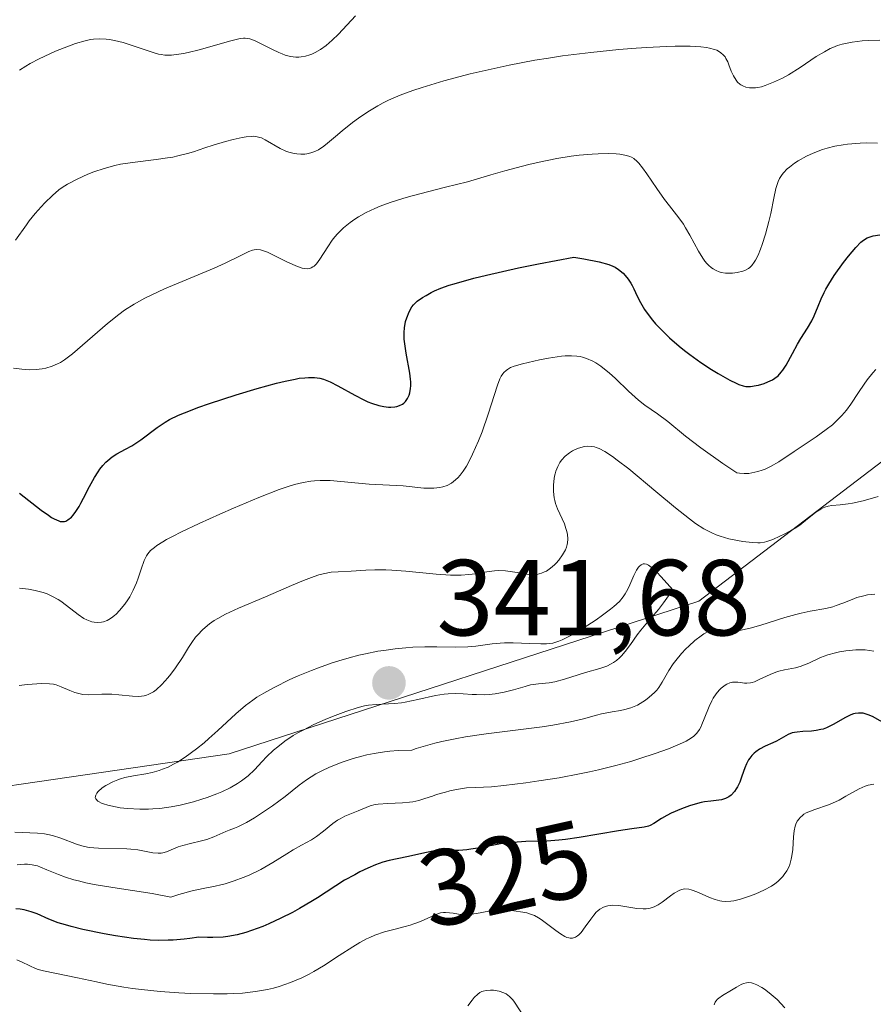
# Model space of a CAD drawing. Units: metres. Extents: x 622061 to 625543, y 4673975 to 4676349.
# Drawn here: x 622809 to 622888, y 4674113 to 4674204 of the extents above; entities that cross this region are included whole.
import ezdxf
from ezdxf.enums import TextEntityAlignment as Align

# ---------------------------------------------------------------- set-up
doc = ezdxf.new("R2010")
doc.units = ezdxf.units.M
doc.header["$MEASUREMENT"] = 0
for name, color, linetype, lineweight in [('Curva de nivel maestra', 30, 'Continuous', 30), ('Curva de nivel normal', 30, 'Continuous', 0), ('Matorral CxS', 135, 'Continuous', 0), ('Pastizal CxS', 92, 'Continuous', 0), ('Punto de cota en terreno', 7, 'Continuous', 0), ('Rótulo de curva de nivel directora', 7, 'Continuous', 0), ('Rótulo de punto de cota en terreno', 7, 'Continuous', 0)]:
    doc.layers.add(name, color=color, linetype=linetype, lineweight=lineweight)
doc.styles.add('Style-Arial', font='txt')

# ---------------------------------------------------------------- blocks, each defined once
blk = doc.blocks.new('5PATER')
at = {"layer": 'Punto de cota en terreno', "linetype": 'Continuous', "lineweight": 0}
h = blk.add_hatch(color=51, dxfattribs=at)
edge = h.paths.add_edge_path()
edge.add_ellipse((0, 0), major_axis=(-0.1096, -0.1111), ratio=0.999422, start_angle=0, end_angle=360)

msp = doc.modelspace()

# ---------------------------------------------------------------- linework, layer by layer
at = {"layer": 'Curva de nivel maestra', "color": 30, "linetype": 'Continuous', "lineweight": 30, "elevation": 325, "flags": 128}
for points in [[(622808.94, 4674160.4801), (622810.97, 4674158.9001), (622811.63, 4674158.4201), (622811.92, 4674158.2301), (622812.18, 4674158.0801), (622812.61, 4674157.9001), (622812.73, 4674157.8601), (622812.95, 4674157.8401), (622813.13, 4674157.8601), (622813.24, 4674157.8901), (622813.45, 4674158.0001), (622813.76, 4674158.2401), (622813.93, 4674158.4201), (622814.19, 4674158.7701), (622814.49, 4674159.2501), (622814.65, 4674159.5501), (622814.89, 4674160.0201), (622815.43, 4674161.0901), (622815.9, 4674161.9301), (622816.24, 4674162.4601), (622816.41, 4674162.7001), (622816.68, 4674163.0401), (622816.97, 4674163.3501), (622817.16, 4674163.5201), (622817.56, 4674163.8401), (622817.97, 4674164.1101), (622818.79, 4674164.5601), (622819.38, 4674164.8801), (622819.66, 4674165.0501), (622820.2, 4674165.4201), (622821.73, 4674166.5701), (622822.45, 4674167.0601), (622822.88, 4674167.3001), (622823.7, 4674167.7101), (622824.81, 4674168.1601), (622825.5, 4674168.4201), (622826.56, 4674168.8001), (622829.05, 4674169.6101), (622830.99, 4674170.1901), (622832.8, 4674170.6801), (622833.6, 4674170.8801), (622834.51, 4674171.0601), (622834.9, 4674171.1301), (622835.43, 4674171.1901), (622835.75, 4674171.2101), (622836.32, 4674171.2001), (622836.82, 4674171.1301), (622837.14, 4674171.0501), (622837.76, 4674170.8101), (622838.49, 4674170.4401), (622840.07, 4674169.5601), (622840.88, 4674169.1401), (622841.27, 4674168.9601), (622841.61, 4674168.8201), (622842.27, 4674168.6101), (622842.74, 4674168.5101), (622843.18, 4674168.4601), (622843.39, 4674168.4601), (622843.78, 4674168.4901), (622843.96, 4674168.5201), (622844.21, 4674168.6001), (622844.47, 4674168.7401), (622844.59, 4674168.8301), (622844.75, 4674168.9801), (622844.95, 4674169.2501), (622845.1, 4674169.5801), (622845.16, 4674169.7701), (622845.23, 4674170.1901), (622845.25, 4674170.4201), (622845.25, 4674170.7901), (622845.23, 4674171.0501), (622845.16, 4674171.6201), (622844.83, 4674173.4501), (622844.68, 4674174.3401), (622844.64, 4674174.7501), (622844.62, 4674175.1301), (622844.63, 4674175.3701), (622844.66, 4674175.8101), (622844.77, 4674176.3901), (622844.87, 4674176.7301), (622845.1, 4674177.2901), (622845.35, 4674177.7501), (622845.51, 4674177.9601), (622845.84, 4674178.2801), (622846.33, 4674178.6301), (622846.66, 4674178.8301), (622847.13, 4674179.1001), (622847.44, 4674179.2401), (622848.02, 4674179.4901), (622848.79, 4674179.7601), (622849.26, 4674179.9101), (622851.08, 4674180.4201), (622852.26, 4674180.7101), (622855.25, 4674181.3701), (622857.1, 4674181.7501), (622860.38, 4674182.3801), (622861.31, 4674182.2201), (622862.71, 4674181.9301), (622863.6, 4674181.6901), (622863.99, 4674181.5501), (622864.19, 4674181.4501), (622864.51, 4674181.2401), (622864.93, 4674180.8901), (622865.13, 4674180.6801), (622865.4, 4674180.3401), (622865.65, 4674179.9601), (622865.77, 4674179.7401), (622865.92, 4674179.4401), (622866.24, 4674178.7601), (622866.54, 4674178.1701), (622866.92, 4674177.5301), (622867.16, 4674177.1901), (622867.66, 4674176.5401), (622867.95, 4674176.2001), (622868.43, 4674175.6801), (622869.24, 4674174.8901), (622870.14, 4674174.1001), (622870.62, 4674173.7101), (622871.12, 4674173.3301), (622872.14, 4674172.6101), (622873.14, 4674171.9601), (622873.76, 4674171.5801), (622874.84, 4674170.9701), (622875.44, 4674170.6701), (622875.68, 4674170.5601), (622876.08, 4674170.4201), (622876.31, 4674170.3801), (622876.46, 4674170.3701), (622876.74, 4674170.3801), (622877.27, 4674170.4501), (622877.51, 4674170.5101), (622878.01, 4674170.6501), (622878.37, 4674170.7901), (622878.81, 4674171.0001), (622879.02, 4674171.1301), (622879.32, 4674171.3701), (622879.61, 4674171.6901), (622879.76, 4674171.8901), (622880.05, 4674172.3401), (622880.65, 4674173.4401), (622881.11, 4674174.2901), (622881.43, 4674174.8201), (622882.04, 4674175.7901), (622882.44, 4674176.4701), (622882.66, 4674176.9301), (622883.03, 4674177.8301), (622883.3, 4674178.5001), (622883.58, 4674179.0901), (622883.74, 4674179.4001), (622884.01, 4674179.8701), (622884.52, 4674180.6701), (622885.39, 4674181.8801), (622885.85, 4674182.4801), (622886.51, 4674183.2701), (622887, 4674183.7701), (622887.23, 4674183.9501), (622887.57, 4674184.1601), (622887.75, 4674184.2401), (622888.14, 4674184.3601), (622888.76, 4674184.4501)], [(622889.48, 4674138.9601), (622888.06, 4674139.7401), (622887.67, 4674139.9201), (622887.48, 4674139.9801), (622887.2, 4674140.0501), (622886.91, 4674140.0701), (622886.77, 4674140.0701), (622886.47, 4674140.0301), (622886.31, 4674139.9901), (622886.07, 4674139.9101), (622885.56, 4674139.6601), (622884.42, 4674139.0001), (622883.81, 4674138.7101), (622883.49, 4674138.5901), (622883.28, 4674138.5301), (622882.85, 4674138.4501), (622882.42, 4674138.3901), (622881.61, 4674138.3501), (622881.07, 4674138.3101), (622880.84, 4674138.2801), (622880.62, 4674138.2301), (622880.25, 4674138.0801), (622879.16, 4674137.4601), (622878.84, 4674137.3101), (622878.13, 4674136.9901), (622877.59, 4674136.7101), (622877.25, 4674136.4801), (622877.09, 4674136.3501), (622876.88, 4674136.1401), (622876.69, 4674135.9001), (622876.58, 4674135.7301), (622876.39, 4674135.3701), (622876.22, 4674134.9901), (622875.95, 4674134.2101), (622875.75, 4674133.6601), (622875.55, 4674133.2301), (622875.44, 4674133.0301), (622875.26, 4674132.7801), (622874.96, 4674132.4601), (622874.74, 4674132.2901), (622874.62, 4674132.2201), (622874.44, 4674132.1401), (622874.05, 4674132.0301), (622873.09, 4674131.9101), (622872.5, 4674131.8301), (622872.18, 4674131.7601), (622871.83, 4674131.6801), (622871.09, 4674131.4601), (622870.34, 4674131.1901), (622869.4, 4674130.7801), (622869, 4674130.5801), (622868.51, 4674130.3001), (622867.79, 4674129.8201), (622867.46, 4674129.6401), (622867.29, 4674129.5801), (622866.89, 4674129.4701), (622865.76, 4674129.3201), (622864.5, 4674129.1501), (622860.87, 4674128.5201), (622859.59, 4674128.3401), (622858.98, 4674128.2701), (622857.87, 4674128.1901), (622855.91, 4674128.1401), (622855.12, 4674128.1001), (622854.52, 4674128.0601), (622853.57, 4674127.9301), (622851.69, 4674127.5801), (622850.83, 4674127.4301), (622850.43, 4674127.3701), (622849.71, 4674127.3101), (622848.47, 4674127.3101), (622847.6, 4674127.2801), (622847.3, 4674127.2501), (622846.69, 4674127.1401), (622844.89, 4674126.7401), (622843.23, 4674126.3901), (622842.64, 4674126.2201), (622842.32, 4674126.1101), (622841.98, 4674125.9901), (622841.27, 4674125.6801), (622840.53, 4674125.3301), (622840.04, 4674125.0701), (622839.11, 4674124.5501), (622836.58, 4674122.9301)], [(622836.58, 4674122.9301), (622836.13, 4674122.6401), (622834.93, 4674121.9501), (622834.26, 4674121.5801), (622833.2, 4674121.0401), (622832.08, 4674120.5201), (622831.51, 4674120.2701), (622830.48, 4674119.8801), (622829.95, 4674119.7101), (622829.14, 4674119.5001), (622828.28, 4674119.3401), (622827.83, 4674119.2801), (622826.89, 4674119.2301), (622826.39, 4674119.2301), (622825.6, 4674119.2701), (622824.74, 4674119.1501), (622824.21, 4674119.0901), (622823.21, 4674119.0101), (622822.75, 4674118.9901), (622821.88, 4674118.9801), (622821.07, 4674119.0101), (622820.55, 4674119.0501), (622819.54, 4674119.1501), (622817.87, 4674119.3901), (622816.8, 4674119.5801), (622814.84, 4674119.9901), (622813.73, 4674120.2701), (622813.23, 4674120.4101), (622812.55, 4674120.6201), (622811.66, 4674120.9601), (622810.6, 4674121.4301), (622810.03, 4674121.6401), (622809.39, 4674121.8101), (622809.02, 4674121.8801), (622808.61, 4674121.9201)]]:
    msp.add_lwpolyline(points, dxfattribs=at)
at = {"layer": 'Curva de nivel normal', "color": 30, "linetype": 'Continuous', "lineweight": 0, "flags": 128}
for points, elevation in [([(622840.12, 4674204.7701), (622838.53, 4674203.0701), (622837.95, 4674202.5001), (622837.67, 4674202.2501), (622837.4, 4674202.0201), (622836.88, 4674201.6401), (622836.39, 4674201.3601), (622836.08, 4674201.2101), (622835.88, 4674201.1401), (622835.47, 4674201.0201), (622835.07, 4674200.9501), (622834.87, 4674200.9401), (622834.57, 4674200.9401), (622834.09, 4674201.0001), (622833.58, 4674201.1301), (622833.3, 4674201.2301), (622833.02, 4674201.3501), (622832.42, 4674201.6301), (622831.25, 4674202.2401), (622830.75, 4674202.4801), (622830.33, 4674202.6301), (622830.13, 4674202.6701), (622829.87, 4674202.6901), (622829.72, 4674202.6901), (622829.41, 4674202.6501), (622828.56, 4674202.4501), (622825.62, 4674201.6201), (622824.61, 4674201.3701), (622824.15, 4674201.2701), (622823.74, 4674201.2001), (622823.04, 4674201.1201), (622822.44, 4674201.1301), (622822.08, 4674201.1701), (622821.84, 4674201.2201), (622821.36, 4674201.3501), (622818.57, 4674202.2801), (622817.77, 4674202.4801), (622817.29, 4674202.5601), (622816.98, 4674202.5901), (622816.4, 4674202.6201), (622815.83, 4674202.6001), (622815.53, 4674202.5601), (622815.03, 4674202.4601), (622814.16, 4674202.2101), (622813.08, 4674201.8101), (622812.3, 4674201.4801), (622810.79, 4674200.7801), (622809.93, 4674200.3301), (622809.53, 4674200.0901), (622808.94, 4674199.7101)], 310), ([(622888.74, 4674202.5201), (622887.7, 4674202.4901), (622887.11, 4674202.4501), (622886.19, 4674202.3301), (622885.57, 4674202.2101), (622885.26, 4674202.1301), (622884.82, 4674202.0001), (622884.4, 4674201.8401), (622884.13, 4674201.7201), (622883.61, 4674201.4401), (622882.86, 4674200.9801), (622881.87, 4674200.3101), (622881.36, 4674199.9601), (622880.27, 4674199.3001), (622879.71, 4674198.9901), (622878.89, 4674198.6001), (622878.12, 4674198.3001), (622877.76, 4674198.1901), (622877.42, 4674198.1201), (622877.21, 4674198.0901), (622876.83, 4674198.0701), (622876.65, 4674198.0801), (622876.32, 4674198.1501), (622876.03, 4674198.2601), (622875.86, 4674198.3601), (622875.75, 4674198.4401), (622875.56, 4674198.6201), (622875.41, 4674198.7901), (622875.17, 4674199.2001), (622874.97, 4674199.6401), (622874.75, 4674200.2301), (622874.64, 4674200.5001), (622874.48, 4674200.8101), (622874.4, 4674200.9501), (622874.25, 4674201.1301), (622873.98, 4674201.3701), (622873.63, 4674201.5701), (622873.42, 4674201.6501), (622872.95, 4674201.7801), (622872.67, 4674201.8401), (622872.16, 4674201.9001), (622871.15, 4674201.9601), (622869.78, 4674201.9501), (622868.94, 4674201.9201), (622867.15, 4674201.8301), (622866.15, 4674201.7601), (622864.54, 4674201.6301), (622861.96, 4674201.3701), (622859.33, 4674201.0401), (622858.03, 4674200.8501), (622856.76, 4674200.6401), (622854.36, 4674200.1901), (622852.13, 4674199.7001), (622850.76, 4674199.3701), (622848.32, 4674198.7201), (622846.3, 4674198.1301), (622845.43, 4674197.8401), (622844.25, 4674197.3901), (622843.19, 4674196.9301), (622842.68, 4674196.6801), (622842.19, 4674196.4201), (622841.26, 4674195.8601), (622840.38, 4674195.2701), (622839.84, 4674194.8801), (622838.87, 4674194.1101), (622838.25, 4674193.5801), (622837.51, 4674192.9401), (622837.17, 4674192.6701), (622836.67, 4674192.3401), (622836.42, 4674192.2001), (622836.15, 4674192.1001), (622835.98, 4674192.0401), (622835.61, 4674191.9601), (622835.43, 4674191.9401), (622835.06, 4674191.9201), (622834.68, 4674191.9501), (622834.44, 4674191.9901), (622833.94, 4674192.1201), (622833.67, 4674192.2201), (622833.13, 4674192.4701), (622831.73, 4674193.2701), (622831.4, 4674193.4301), (622831.24, 4674193.4901), (622831.01, 4674193.5501), (622830.64, 4674193.5901), (622830.44, 4674193.5801), (622829.98, 4674193.5401), (622829.61, 4674193.4801), (622828.76, 4674193.2901), (622828.05, 4674193.1101), (622826.92, 4674192.7701), (622826.15, 4674192.5101), (622825.1, 4674192.1601), (622824.54, 4674191.9901), (622823.65, 4674191.7601), (622823.18, 4674191.6601), (622822.68, 4674191.5801), (622821.63, 4674191.4401), (622819.42, 4674191.1701), (622818.33, 4674190.9901), (622817.8, 4674190.8701), (622816.79, 4674190.5901), (622815.86, 4674190.2801), (622815.28, 4674190.0601), (622814.29, 4674189.6201), (622813.41, 4674189.1601), (622812.92, 4674188.8401), (622812.61, 4674188.6201), (622812, 4674188.0801), (622811.31, 4674187.4101), (622810.95, 4674187.0301), (622810.4, 4674186.4101), (622809.86, 4674185.7301), (622809.6, 4674185.3801), (622808.59, 4674183.9601)], 315), ([(622887.55, 4674192.9801), (622886.93, 4674192.9601), (622885.75, 4674192.8501), (622885.34, 4674192.7901), (622884.58, 4674192.6601), (622883.87, 4674192.4801), (622883.43, 4674192.3501), (622882.57, 4674192.0201), (622881.96, 4674191.7401), (622881.18, 4674191.3101), (622880.83, 4674191.0801), (622880.36, 4674190.7301), (622880.16, 4674190.5601), (622879.82, 4674190.2101), (622879.68, 4674190.0301), (622879.44, 4674189.6601), (622879.32, 4674189.3801), (622879.11, 4674188.7401), (622878.91, 4674187.8401), (622878.63, 4674186.4301), (622878.47, 4674185.6701), (622878.16, 4674184.5201), (622877.85, 4674183.5601), (622877.69, 4674183.1201), (622877.46, 4674182.5501), (622877.23, 4674182.0901), (622877.11, 4674181.9001), (622876.87, 4674181.5901), (622876.69, 4674181.4201), (622876.57, 4674181.3301), (622876.29, 4674181.1701), (622876.05, 4674181.0801), (622875.53, 4674180.9401), (622875.09, 4674180.8801), (622874.65, 4674180.8801), (622874.43, 4674180.9001), (622874.04, 4674180.9601), (622873.84, 4674181.0201), (622873.56, 4674181.1301), (622873.28, 4674181.2901), (622873.14, 4674181.3901), (622872.86, 4674181.6201), (622872.72, 4674181.7701), (622872.52, 4674182.0101), (622872.32, 4674182.2901), (622871.92, 4674182.9401), (622871.13, 4674184.4001), (622870.73, 4674185.1001), (622870.53, 4674185.4201), (622870.11, 4674186.0101), (622869.24, 4674187.1301), (622868.78, 4674187.7301), (622868.07, 4674188.7501), (622867.15, 4674190.1101), (622866.74, 4674190.6701), (622866.39, 4674191.1001), (622866.23, 4674191.2601), (622865.92, 4674191.5201), (622865.71, 4674191.6401), (622865.56, 4674191.7101), (622865.24, 4674191.8201), (622864.65, 4674191.9301), (622864.28, 4674191.9701), (622863.57, 4674191.9901), (622862.63, 4674191.9701), (622862.07, 4674191.9401), (622860.86, 4674191.8401), (622860.12, 4674191.7501), (622858.79, 4674191.5401), (622857.15, 4674191.2001), (622856.19, 4674190.9701), (622853.96, 4674190.3801), (622852.67, 4674190.0101), (622850.5, 4674189.3501), (622848.47, 4674188.8601), (622845.38, 4674188.0601), (622844.6, 4674187.8401), (622843.34, 4674187.4401), (622842.39, 4674187.1101), (622841.9, 4674186.9001), (622841.1, 4674186.5101), (622840.4, 4674186.1201), (622840.07, 4674185.9101), (622839.62, 4674185.6001), (622838.99, 4674185.1001), (622838.44, 4674184.5501), (622838.19, 4674184.2601), (622837.96, 4674183.9601), (622837.54, 4674183.3401), (622836.82, 4674182.1901), (622836.49, 4674181.7601), (622836.28, 4674181.5501), (622836.17, 4674181.4701), (622836, 4674181.3801), (622835.89, 4674181.3301), (622835.64, 4674181.3001), (622835.37, 4674181.3201), (622835.17, 4674181.3601), (622834.73, 4674181.5101), (622833.81, 4674181.9201), (622832.52, 4674182.5701), (622831.96, 4674182.8301), (622831.5, 4674183.0001), (622831.31, 4674183.0501), (622830.96, 4674183.0801), (622830.73, 4674183.0601), (622830.57, 4674183.0201), (622830.23, 4674182.8901), (622829.49, 4674182.5301), (622828.02, 4674181.8101), (622827.02, 4674181.3601), (622825.14, 4674180.5801), (622822.41, 4674179.4401), (622821.15, 4674178.8601), (622820.59, 4674178.5701), (622819.58, 4674178.0101), (622818.7, 4674177.4401), (622818.15, 4674177.0501), (622817.11, 4674176.2201), (622813.87, 4674173.4001), (622813.14, 4674172.8401), (622812.74, 4674172.5901), (622812.49, 4674172.4601), (622811.98, 4674172.2501), (622811.39, 4674172.0801), (622811.06, 4674172.0101), (622810.5, 4674171.9401), (622809.87, 4674171.9301), (622809.53, 4674171.9401), (622809.17, 4674171.9801), (622808.4, 4674172.0801)], 320), ([(622888.52, 4674192.9501), (622887.55, 4674192.9801)], 320), ([(622888.38, 4674171.9401), (622888.1, 4674171.6301), (622887.58, 4674170.9801), (622887.31, 4674170.6001), (622886.78, 4674169.8001), (622886.06, 4674168.7201), (622885.66, 4674168.1901), (622885.23, 4674167.6701), (622884.99, 4674167.4201), (622884.62, 4674167.0601), (622884.35, 4674166.8301), (622883.78, 4674166.3701), (622882.86, 4674165.7001), (622880.82, 4674164.3401), (622879.37, 4674163.3801), (622878.62, 4674162.9501), (622878.1, 4674162.7101), (622877.83, 4674162.6001), (622877.43, 4674162.4701), (622876.88, 4674162.3501), (622876.6, 4674162.3101), (622876.17, 4674162.2901), (622875.73, 4674162.3201), (622875.5, 4674162.3501), (622874.18, 4674163.2401), (622872.14, 4674164.6801), (622870.74, 4674165.7501), (622869.08, 4674167.1301), (622868.14, 4674167.8301), (622866.96, 4674168.6501), (622866.37, 4674169.1101), (622865.44, 4674169.9401), (622864.22, 4674171.1101), (622863.65, 4674171.6401), (622863.38, 4674171.8601), (622862.88, 4674172.2501), (622862.41, 4674172.5601), (622862.12, 4674172.7201), (622861.54, 4674172.9801), (622861.16, 4674173.1001), (622860.97, 4674173.1401), (622860.66, 4674173.1901), (622860.15, 4674173.2301), (622859.55, 4674173.2101), (622859.21, 4674173.1801), (622858.03, 4674173.0101), (622857.18, 4674172.8501), (622855.61, 4674172.4901), (622854.82, 4674172.2501), (622854.5, 4674172.1201), (622854.23, 4674171.9601), (622854.1, 4674171.8701), (622853.88, 4674171.6601), (622853.78, 4674171.5401), (622853.64, 4674171.3301), (622853.52, 4674171.0901), (622853.28, 4674170.5001), (622852.43, 4674167.8101), (622851.86, 4674166.1801), (622851.53, 4674165.3201), (622850.98, 4674164.0801), (622850.6, 4674163.3301), (622850.41, 4674162.9801), (622850.11, 4674162.5201), (622849.81, 4674162.1301), (622849.62, 4674161.9101), (622849.22, 4674161.5501), (622849.02, 4674161.4101), (622848.61, 4674161.1901), (622848.21, 4674161.0501), (622847.94, 4674160.9901), (622847.39, 4674160.9401), (622847.08, 4674160.9301), (622846.46, 4674160.9501), (622844.54, 4674161.1401), (622841.38, 4674161.3001), (622837.77, 4674161.6401), (622836.85, 4674161.6601), (622836.31, 4674161.6301), (622835.97, 4674161.5901), (622835.26, 4674161.4701), (622834.46, 4674161.2701), (622833.97, 4674161.1201), (622833.05, 4674160.8001), (622831.14, 4674160.0601), (622828.81, 4674159.0801), (622827.53, 4674158.5201), (622825.63, 4674157.6601), (622823.92, 4674156.8501), (622823.19, 4674156.4801), (622822.59, 4674156.1601), (622822.24, 4674155.9601), (622821.68, 4674155.6101), (622821.46, 4674155.4401), (622821.1, 4674155.1401), (622820.85, 4674154.8501), (622820.72, 4674154.6501), (622820.53, 4674154.2401), (622820.24, 4674153.4201), (622819.96, 4674152.5801), (622819.79, 4674152.1401), (622819.5, 4674151.4701), (622819.18, 4674150.8701), (622819, 4674150.5801), (622818.71, 4674150.1601), (622818.24, 4674149.5901), (622817.92, 4674149.2501), (622817.75, 4674149.1101), (622817.5, 4674148.9101), (622817.25, 4674148.7501), (622817.08, 4674148.6701), (622816.74, 4674148.5401), (622816.57, 4674148.5001), (622816.23, 4674148.4701), (622815.89, 4674148.4901), (622815.66, 4674148.5401), (622815.5, 4674148.5901), (622815.19, 4674148.7201), (622814.93, 4674148.8601), (622814.39, 4674149.2101), (622813.31, 4674150.0501), (622812.79, 4674150.4401), (622812.53, 4674150.6101), (622812.02, 4674150.9001), (622811.51, 4674151.1201), (622811.15, 4674151.2501), (622810.4, 4674151.4401), (622809.79, 4674151.5601), (622808.95, 4674151.6601)], 330), ([(622861.59, 4674164.8201), (622861.32, 4674164.7901), (622861.14, 4674164.7501), (622860.79, 4674164.6501), (622860.43, 4674164.5001), (622860.25, 4674164.4001), (622859.97, 4674164.2301), (622859.57, 4674163.9001), (622859.23, 4674163.5301), (622859.08, 4674163.3101), (622858.87, 4674162.9401), (622858.7, 4674162.5201), (622858.63, 4674162.2801), (622858.58, 4674162.0501), (622858.5, 4674161.5801), (622858.47, 4674161.2001), (622858.48, 4674160.6201), (622858.54, 4674160.0501), (622858.6, 4674159.7801), (622858.67, 4674159.5101), (622858.85, 4674159.0101), (622859.49, 4674157.6201), (622859.64, 4674157.2001), (622859.7, 4674157.0001), (622859.77, 4674156.6801), (622859.81, 4674156.2001), (622859.79, 4674155.8801), (622859.76, 4674155.7201), (622859.69, 4674155.4701), (622859.6, 4674155.2301), (622859.33, 4674154.7401), (622858.99, 4674154.2701), (622858.74, 4674153.9801), (622858.56, 4674153.8101), (622858.2, 4674153.5001), (622857.83, 4674153.2501), (622857.65, 4674153.1601), (622857.37, 4674153.0401), (622856.93, 4674152.9401), (622856.69, 4674152.9201), (622856.19, 4674152.9301), (622855.32, 4674153.0701), (622854.47, 4674153.2201), (622854.03, 4674153.2801), (622853.35, 4674153.3001), (622853.01, 4674153.2801), (622852.31, 4674153.1801), (622851.24, 4674153.0001), (622850.63, 4674152.9301), (622849.93, 4674152.8801), (622849.56, 4674152.8701), (622848.94, 4674152.8801), (622847.6, 4674152.9701), (622844.78, 4674153.2401), (622843.5, 4674153.3401), (622842.93, 4674153.3701), (622841.92, 4674153.3701), (622841.08, 4674153.3301), (622839.71, 4674153.2301), (622838.5, 4674153.1901), (622837.86, 4674153.1401), (622837.13, 4674153.0001), (622836.72, 4674152.8901), (622836.28, 4674152.7501), (622835.29, 4674152.3801), (622834.19, 4674151.9201), (622831.77, 4674150.8701), (622829.25, 4674149.8001), (622828.07, 4674149.2501), (622827.36, 4674148.8601), (622827.02, 4674148.6501), (622826.57, 4674148.3401), (622826.16, 4674148.0201), (622825.92, 4674147.7901), (622825.48, 4674147.3301), (622825.29, 4674147.1001), (622824.94, 4674146.6301), (622824.63, 4674146.1501), (622824.06, 4674145.2301), (622823.41, 4674144.2701), (622822.98, 4674143.6901), (622822.7, 4674143.3401), (622822.14, 4674142.7201), (622821.63, 4674142.2301), (622821.37, 4674142.0401), (622820.96, 4674141.8101), (622820.67, 4674141.7101), (622820.52, 4674141.6701), (622820.27, 4674141.6401), (622820.01, 4674141.6201), (622819.43, 4674141.6401), (622818.17, 4674141.7701), (622817.53, 4674141.8201), (622816.58, 4674141.8101), (622815.39, 4674141.7701), (622814.84, 4674141.8001), (622814.58, 4674141.8501), (622814.08, 4674141.9801), (622813.62, 4674142.1501), (622812.82, 4674142.5001), (622812.35, 4674142.6801), (622812.12, 4674142.7401), (622811.74, 4674142.7901), (622811, 4674142.8101), (622810.14, 4674142.7601), (622809.66, 4674142.7101), (622808.93, 4674142.6201)], 335), ([(622888.6, 4674160.1501), (622887.19, 4674159.7601), (622886.23, 4674159.5601), (622885.81, 4674159.4901), (622885.08, 4674159.4001), (622884.31, 4674159.3201), (622883.97, 4674159.2701), (622883.66, 4674159.1801), (622883.5, 4674159.1201), (622883.27, 4674159.0001), (622882.81, 4674158.7001), (622881.85, 4674157.9301), (622881.32, 4674157.5201), (622881.04, 4674157.3301), (622880.45, 4674156.9701), (622879.87, 4674156.6601), (622879.49, 4674156.4801), (622878.82, 4674156.1801), (622878.28, 4674155.9801), (622878.04, 4674155.9201), (622877.65, 4674155.8701), (622877.43, 4674155.8601), (622876.92, 4674155.8901), (622876.05, 4674155.9901), (622875.55, 4674156.0701), (622874.75, 4674156.2401), (622873.95, 4674156.4801), (622873.56, 4674156.6201), (622873.17, 4674156.7801), (622872.43, 4674157.1701), (622871.65, 4674157.6701), (622871.09, 4674158.0801), (622869.79, 4674159.1201), (622867.97, 4674160.6301), (622865.46, 4674162.7201), (622864.4, 4674163.5501), (622863.95, 4674163.8801), (622863.24, 4674164.3501), (622862.72, 4674164.6201), (622862.45, 4674164.7201), (622862.29, 4674164.7601), (622862.01, 4674164.8101), (622861.59, 4674164.8201)], 335), ([(622866.92, 4674153.9201), (622866.81, 4674153.9101), (622866.61, 4674153.8301), (622866.46, 4674153.7101), (622866.36, 4674153.6001), (622866.18, 4674153.3301), (622865.92, 4674152.8401), (622865.46, 4674151.7601), (622865.25, 4674151.3401), (622865.14, 4674151.1401), (622864.95, 4674150.8601), (622864.59, 4674150.4301), (622864.09, 4674149.9701), (622863.78, 4674149.7101), (622863.03, 4674149.1401), (622862.45, 4674148.7301), (622861.24, 4674147.9401), (622860.37, 4674147.4101), (622859.97, 4674147.1901), (622859.28, 4674146.8501), (622858.98, 4674146.7301), (622858.43, 4674146.5701), (622858.07, 4674146.5101), (622857.83, 4674146.4901), (622857.32, 4674146.4801), (622856.29, 4674146.5201), (622854.74, 4674146.5901), (622853.94, 4674146.5801), (622853.55, 4674146.5601), (622852.78, 4674146.4801), (622851.28, 4674146.2901), (622850.54, 4674146.2201), (622849.41, 4674146.2001), (622847.65, 4674146.2301), (622846.55, 4674146.2201), (622845.42, 4674146.1701), (622844.79, 4674146.1201), (622843.8, 4674146.0301), (622842.74, 4674145.8901), (622842.18, 4674145.8001), (622841.03, 4674145.5701), (622840.43, 4674145.4401), (622839.52, 4674145.2001), (622838.58, 4674144.9301), (622837.94, 4674144.7201), (622836.67, 4674144.2701), (622836.04, 4674144.0301), (622834.81, 4674143.5201), (622834.02, 4674143.1701), (622832.56, 4674142.4501), (622831.6, 4674141.9201), (622830.97, 4674141.5301), (622830.59, 4674141.2701), (622829.9, 4674140.7701), (622829.01, 4674140.0101), (622827.36, 4674138.4501), (622826.52, 4674137.7001), (622826.08, 4674137.3201), (622825.38, 4674136.7601), (622824.32, 4674135.9801), (622823.6, 4674135.5201), (622823.25, 4674135.3201), (622822.74, 4674135.0601), (622822.23, 4674134.8501), (622821.91, 4674134.7401), (622821.27, 4674134.5601), (622820.67, 4674134.4401), (622819.52, 4674134.2501), (622818.72, 4674134.0901), (622818.33, 4674133.9801), (622818.08, 4674133.8901), (622817.6, 4674133.6901), (622816.97, 4674133.3601), (622816.62, 4674133.1201), (622816.25, 4674132.8001), (622816.12, 4674132.6501), (622816.02, 4674132.4601), (622815.98, 4674132.2401), (622816.02, 4674132.1201), (622816.21, 4674131.9001), (622816.33, 4674131.8201), (622816.55, 4674131.7101), (622816.73, 4674131.6401), (622817.15, 4674131.5101), (622817.87, 4674131.3601), (622818.29, 4674131.2901), (622818.97, 4674131.2201), (622820.1, 4674131.1501), (622820.91, 4674131.1601), (622821.32, 4674131.1801), (622821.96, 4674131.2301), (622822.59, 4674131.3001), (622823.02, 4674131.3701), (622823.86, 4674131.5301), (622825.09, 4674131.8301), (622825.86, 4674132.0701), (622826.35, 4674132.2301), (622827.25, 4674132.5701), (622827.71, 4674132.7601), (622828.5, 4674133.1401), (622829.16, 4674133.5201), (622829.54, 4674133.7701), (622830.17, 4674134.2601), (622830.74, 4674134.8101), (622831.45, 4674135.5801), (622831.86, 4674136.0001), (622832.51, 4674136.6201), (622832.9, 4674136.9501), (622833.56, 4674137.4601), (622834.34, 4674137.9801), (622834.78, 4674138.2401), (622835.25, 4674138.4901), (622836.26, 4674139.0001), (622837.3, 4674139.4701), (622837.98, 4674139.7501), (622839.23, 4674140.2301), (622840.35, 4674140.5801), (622840.96, 4674140.7301), (622841.33, 4674140.8001), (622842.03, 4674140.8701), (622843.72, 4674140.9601), (622844.38, 4674141.0301), (622844.73, 4674141.0801), (622845.89, 4674141.3301), (622847.54, 4674141.7001), (622848.33, 4674141.8201), (622848.7, 4674141.8601), (622849.42, 4674141.8801), (622850.09, 4674141.8501), (622850.93, 4674141.8001), (622851.33, 4674141.7801), (622852.12, 4674141.7701), (622852.5, 4674141.7901), (622853.08, 4674141.8501), (622853.92, 4674142.0001), (622854.76, 4674142.2301), (622855.84, 4674142.5501), (622856.35, 4674142.6801), (622857.08, 4674142.7801), (622858.07, 4674142.8901), (622858.6, 4674142.9801), (622859.49, 4674143.2201), (622860.78, 4674143.6201), (622861.45, 4674143.8201), (622862.79, 4674144.1901), (622863.43, 4674144.4301), (622863.84, 4674144.6401), (622864.04, 4674144.7601), (622864.32, 4674144.9601), (622864.6, 4674145.2101), (622864.78, 4674145.3901), (622865.12, 4674145.7801), (622865.61, 4674146.4301), (622866.25, 4674147.3301), (622866.58, 4674147.7701), (622867.37, 4674148.7001), (622868.21, 4674149.6801), (622868.7, 4674150.3001), (622869.55, 4674151.4901), (622868.48, 4674152.7101), (622868.06, 4674153.1501), (622867.82, 4674153.3801), (622867.42, 4674153.7101), (622867.3, 4674153.7801), (622867.1, 4674153.8801), (622866.92, 4674153.9201)], 340), ([(622808.51, 4674129.0201), (622810.61, 4674128.9201), (622811.27, 4674128.8501), (622811.58, 4674128.8001), (622812.02, 4674128.7001), (622812.8, 4674128.4601), (622814.23, 4674127.9001), (622814.73, 4674127.7501), (622814.99, 4674127.6801), (622815.4, 4674127.6101), (622816.29, 4674127.5301), (622818.92, 4674127.4701), (622819.29, 4674127.4401), (622819.94, 4674127.3701), (622821.33, 4674127.1101), (622821.81, 4674127.0701), (622822.08, 4674127.0801), (622822.25, 4674127.1101), (622822.59, 4674127.2001), (622823.01, 4674127.3701), (622823.68, 4674127.6501), (622824.09, 4674127.7801), (622824.81, 4674127.9701), (622825.84, 4674128.2101), (622826.34, 4674128.3501), (622826.99, 4674128.5901), (622828.08, 4674129.0701), (622828.41, 4674129.1901), (622828.9, 4674129.3801), (622829.19, 4674129.5001), (622830.02, 4674129.9301), (622830.75, 4674130.3601), (622831.85, 4674131.0801), (622832.41, 4674131.4701), (622833.59, 4674132.3401), (622834.89, 4674133.3801), (622835.58, 4674133.8901), (622836.45, 4674134.4201), (622836.98, 4674134.7001), (622837.71, 4674135.0501), (622838.12, 4674135.2201), (622838.79, 4674135.4801), (622839.9, 4674135.8601), (622840.72, 4674136.0801), (622841.16, 4674136.1801), (622841.84, 4674136.3201), (622842.8, 4674136.4701), (622843.31, 4674136.5201), (622844.09, 4674136.5901), (622845.34, 4674136.6301), (622845.75, 4674136.7701), (622846.6, 4674137.0401), (622847.49, 4674137.2701), (622848.11, 4674137.4201), (622849.36, 4674137.6801), (622850.32, 4674137.8501), (622852.24, 4674138.1401), (622857.42, 4674138.8001), (622858.42, 4674138.9501), (622860.05, 4674139.2501), (622861.27, 4674139.5301), (622862.46, 4674139.8601), (622862.94, 4674139.9901), (622863.91, 4674140.1801), (622864.71, 4674140.3101), (622865.09, 4674140.3901), (622865.67, 4674140.5601), (622866.26, 4674140.8101), (622866.52, 4674140.9501), (622867.02, 4674141.2701), (622867.37, 4674141.5401), (622867.85, 4674141.9801), (622868.06, 4674142.2101), (622868.25, 4674142.4401), (622868.57, 4674142.9401), (622869.18, 4674144.0301), (622869.58, 4674144.6301), (622869.82, 4674144.9501), (622870.37, 4674145.6001), (622870.77, 4674146.0201), (622871.05, 4674146.2901), (622871.59, 4674146.7901), (622872.17, 4674147.2501), (622872.42, 4674147.4201), (622872.88, 4674147.6701), (622873.28, 4674147.8001), (622873.52, 4674147.8301), (622873.68, 4674147.8401), (622873.98, 4674147.8201), (622874.74, 4674147.7101), (622875.24, 4674147.7001), (622875.89, 4674147.7701), (622876.28, 4674147.8401), (622876.72, 4674147.9501), (622877.72, 4674148.2401), (622879.93, 4674148.9301), (622880.97, 4674149.2301), (622881.44, 4674149.3401), (622882.3, 4674149.5201), (622883.74, 4674149.7701), (622884.39, 4674149.9401), (622884.7, 4674150.0401), (622885.33, 4674150.2801), (622886.18, 4674150.6201), (622886.61, 4674150.7801), (622887.27, 4674150.9601), (622887.61, 4674151.0301), (622888.3, 4674151.0901)], 335), ([(622808.75, 4674125.9801), (622809.41, 4674126.0501), (622809.7, 4674126.0501), (622810.14, 4674126.0001), (622810.62, 4674125.8801), (622810.89, 4674125.7801), (622811.5, 4674125.5201), (622812.56, 4674125.0801), (622813.22, 4674124.8401), (622813.99, 4674124.6001), (622814.41, 4674124.4901), (622815.11, 4674124.3201), (622815.89, 4674124.1601), (622817.6, 4674123.8801), (622821.27, 4674123.3201), (622822.99, 4674122.9901), (622823.74, 4674123.2301), (622824.98, 4674123.5801), (622825.98, 4674123.8001), (622827.09, 4674124.0101), (622827.62, 4674124.1201), (622828.03, 4674124.2301), (622828.86, 4674124.4901), (622829.7, 4674124.8001), (622830.25, 4674125.0401), (622831.33, 4674125.5601), (622832.44, 4674126.1901), (622833.75, 4674127.0201), (622834.33, 4674127.3801), (622835.12, 4674127.8101), (622836.05, 4674128.3201), (622836.49, 4674128.6101), (622837.15, 4674129.1101), (622838.02, 4674129.8201), (622838.46, 4674130.1301), (622838.68, 4674130.2601), (622839.13, 4674130.4901), (622840.37, 4674131.0001), (622841.1, 4674131.3201), (622841.49, 4674131.4601), (622841.95, 4674131.5801), (622842.21, 4674131.6201), (622843.12, 4674131.6801), (622844.47, 4674131.7301), (622845.13, 4674131.7901), (622845.43, 4674131.8401), (622846, 4674131.9701), (622846.55, 4674132.1301), (622847.27, 4674132.3701), (622847.64, 4674132.5001), (622848.45, 4674132.7401), (622848.87, 4674132.8401), (622849.5, 4674132.9801), (622850.4, 4674133.1201), (622851.24, 4674133.1701), (622852.73, 4674133.2401), (622853.87, 4674133.3401), (622855.93, 4674133.6001), (622857.12, 4674133.7701), (622859.01, 4674134.0701), (622860.9, 4674134.4201), (622861.81, 4674134.6101), (622862.67, 4674134.8001), (622864.25, 4674135.1901), (622865.65, 4674135.5901), (622866.48, 4674135.8401), (622867.91, 4674136.3201), (622869.15, 4674136.7601), (622869.8, 4674137.0201), (622870.17, 4674137.1801), (622870.78, 4674137.4701), (622871.28, 4674137.7601), (622871.49, 4674137.9201), (622871.77, 4674138.2001), (622872.02, 4674138.5601), (622872.14, 4674138.7701), (622872.25, 4674139.0001), (622872.47, 4674139.5301), (622872.91, 4674140.6801), (622873.16, 4674141.2101), (622873.29, 4674141.4501), (622873.56, 4674141.8601), (622873.85, 4674142.1901), (622874.04, 4674142.3701), (622874.42, 4674142.6601), (622874.56, 4674142.7401), (622874.83, 4674142.8601), (622875.08, 4674142.9301), (622875.25, 4674142.9501), (622875.58, 4674142.9501), (622875.84, 4674142.9001), (622876.2, 4674142.8401), (622876.4, 4674142.8301), (622876.74, 4674142.8601), (622876.92, 4674142.9001), (622877.13, 4674142.9801), (622877.57, 4674143.1701), (622878.57, 4674143.6601), (622879.1, 4674143.8701), (622879.37, 4674143.9501), (622879.9, 4674144.0801), (622880.94, 4674144.2801), (622881.44, 4674144.4101), (622881.68, 4674144.5001), (622882.16, 4674144.7101), (622883.25, 4674145.2201), (622883.93, 4674145.4701), (622884.64, 4674145.6601), (622885.02, 4674145.7401), (622885.61, 4674145.8401), (622886.52, 4674145.9301), (622887.11, 4674145.9401), (622887.4, 4674145.9301), (622887.8, 4674145.8901), (622888.19, 4674145.8201)], 330), ([(622808.7, 4674117.1801), (622809.13, 4674116.9901), (622809.91, 4674116.6201), (622810.43, 4674116.3801), (622810.68, 4674116.2901), (622811.19, 4674116.1401), (622813.27, 4674115.7301), (622814.34, 4674115.5001), (622816.08, 4674115.1201), (622817.05, 4674114.9201), (622818.62, 4674114.6401), (622819.44, 4674114.5201), (622820.28, 4674114.4101), (622822, 4674114.2301), (622823.72, 4674114.1101), (622824.84, 4674114.0501), (622826.94, 4674114.0101), (622828.21, 4674114.0201), (622828.8, 4674114.0401), (622829.65, 4674114.0901), (622830.84, 4674114.2201), (622831.96, 4674114.4201), (622832.5, 4674114.5501), (622833.04, 4674114.7001), (622834.09, 4674115.0701), (622835.13, 4674115.5101), (622835.81, 4674115.8501), (622836.26, 4674116.0901), (622837.14, 4674116.6101), (622838.61, 4674117.5601), (622839.88, 4674118.3901), (622840.51, 4674118.7701), (622841.13, 4674119.1101), (622841.44, 4674119.2601), (622841.9, 4674119.4501), (622842.8, 4674119.7701), (622843.66, 4674120.0001), (622844.72, 4674120.2601), (622845.2, 4674120.3901), (622845.54, 4674120.5001), (622846.15, 4674120.7301), (622847.52, 4674121.3601), (622848, 4674121.5201), (622848.28, 4674121.5701), (622848.47, 4674121.5701), (622848.85, 4674121.5401), (622849.17, 4674121.4901), (622849.66, 4674121.4101), (622849.92, 4674121.3801), (622850.35, 4674121.3601), (622850.58, 4674121.3701), (622851.33, 4674121.4801), (622852.47, 4674121.6801), (622853.11, 4674121.7501), (622853.44, 4674121.7701), (622854.12, 4674121.7701), (622854.8, 4674121.7201), (622855.64, 4674121.6001), (622856.02, 4674121.5201), (622856.27, 4674121.4501), (622856.71, 4674121.2801), (622857.1, 4674121.0801), (622857.34, 4674120.9201), (622857.84, 4674120.5501), (622858.69, 4674119.8901), (622859.12, 4674119.5801), (622859.53, 4674119.3401), (622859.72, 4674119.2601), (622859.9, 4674119.2101), (622860.02, 4674119.1901), (622860.23, 4674119.1901), (622860.33, 4674119.2101), (622860.52, 4674119.2801), (622860.7, 4674119.3901), (622860.82, 4674119.4901), (622861.05, 4674119.7201), (622861.43, 4674120.2201), (622861.94, 4674120.9601), (622862.21, 4674121.3201), (622862.45, 4674121.5901), (622862.58, 4674121.7201), (622862.79, 4674121.8801), (622863.13, 4674122.0701), (622863.39, 4674122.1601), (622863.53, 4674122.1901), (622863.76, 4674122.2201), (622864, 4674122.2301), (622864.54, 4674122.2001), (622866.2, 4674121.9501), (622866.8, 4674121.9001), (622867.07, 4674121.9001), (622867.45, 4674121.9601), (622867.82, 4674122.0801), (622868, 4674122.1701), (622868.19, 4674122.2701), (622868.57, 4674122.5301), (622869.34, 4674123.1001), (622869.69, 4674123.3501), (622870.13, 4674123.6101), (622870.34, 4674123.6901), (622870.67, 4674123.7501), (622871.03, 4674123.7201), (622871.24, 4674123.6801), (622871.45, 4674123.6101), (622871.93, 4674123.4201), (622872.96, 4674122.9701), (622873.47, 4674122.7801), (622873.9, 4674122.6601), (622874.11, 4674122.6201), (622874.43, 4674122.6001), (622874.94, 4674122.6201), (622875.21, 4674122.6601), (622875.82, 4674122.8001), (622876.75, 4674123.1001), (622877.25, 4674123.2901), (622878, 4674123.6301), (622878.69, 4674124.0201), (622879, 4674124.2401), (622879.28, 4674124.4501), (622879.45, 4674124.6101), (622879.75, 4674124.9201), (622879.88, 4674125.0801), (622880.11, 4674125.4201), (622880.3, 4674125.7701), (622880.4, 4674126.0101), (622880.54, 4674126.5201), (622880.6, 4674126.8101), (622880.67, 4674127.4201), (622880.74, 4674128.6001), (622880.8, 4674129.1401), (622880.89, 4674129.5701), (622880.96, 4674129.7601), (622881.09, 4674130.0301), (622881.26, 4674130.2701), (622881.36, 4674130.3801), (622881.58, 4674130.5801), (622881.71, 4674130.6801), (622881.92, 4674130.8001), (622882.17, 4674130.9201), (622882.72, 4674131.1301), (622883.98, 4674131.5601), (622884.65, 4674131.8301), (622884.97, 4674131.9901), (622885.61, 4674132.3501), (622886.82, 4674133.0401), (622887.38, 4674133.3001), (622887.66, 4674133.3801), (622888.18, 4674133.4801)], 320), ([(622873.4, 4674113.0001), (622873.43, 4674113.1001), (622873.49, 4674113.2501), (622873.54, 4674113.3401), (622873.68, 4674113.5101), (622873.82, 4674113.6301), (622874.15, 4674113.8701), (622875, 4674114.3501), (622875.46, 4674114.6301), (622875.88, 4674114.8901), (622876.12, 4674114.9901), (622876.38, 4674115.0501), (622876.53, 4674115.0601), (622876.85, 4674115.0301), (622877.03, 4674114.9801), (622877.34, 4674114.8601), (622877.8, 4674114.6101), (622878.06, 4674114.4401), (622878.49, 4674114.1201), (622879.23, 4674113.4901), (622879.93, 4674112.7201)], 315), ([(622850.55, 4674112.9101), (622850.93, 4674113.4401), (622851.13, 4674113.6801), (622851.46, 4674114.0001), (622851.64, 4674114.1301), (622851.83, 4674114.2201), (622851.96, 4674114.2701), (622852.23, 4674114.3401), (622852.65, 4674114.3701), (622852.92, 4674114.3501), (622853.44, 4674114.2601), (622853.88, 4674114.1101), (622854.09, 4674114.0101), (622854.39, 4674113.7801), (622854.7, 4674113.4601), (622854.86, 4674113.2401), (622855.74, 4674111.9301)], 315)]:
    msp.add_lwpolyline(points, dxfattribs=dict(at, elevation=elevation))
at = {"layer": 'Matorral CxS', "color": 135, "linetype": 'Continuous', "lineweight": 0}
for points in [[(622944.7793, 4674204.7669, 311.8486), (622935.0755, 4674212.3189, 310.8278), (622890.8673, 4674164.8517, 333.034), (622871.9537, 4674150.4635, 338.1807), (622828.4111, 4674136.3017, 340.0796), (622788.5195, 4674130.4661, 330.8586), (622758.6629, 4674131.1721, 320.5307), (622732.6319, 4674115.6303, 312.6961), (622718.0275, 4674131.0395, 304.3128), (622702.5467, 4674176.5597, 297.6086), (622689.6079, 4674181.9537, 295.9875), (622690.6863, 4674208.9231, 293.1581), (622700.3913, 4674221.8689, 292.7826), (622777.1967, 4674224.8979, 295.7946), (622850.5239, 4674242.1627, 300.4059), (622874.5107, 4674249.6035, 299.4847), (622897.2761, 4674254.4803, 300.4096), (622936.6779, 4674252.6839, 303.3903), (622947.8251, 4674267.5047, 303.8656)], [(622933.8101, 4674100.9879, 311.1485), (622932.9177, 4674143.2751, 312.236), (622936.1525, 4674155.1419, 312.9523), (622948.0137, 4674167.0089, 314.681), (622978.2043, 4674170.2455, 318.9986), (622994.8013, 4674168.0307, 324.9758), (622995.8283, 4674179.7149, 327.0605), (622978.6497, 4674187.7999, 321.5109), (622956.6399, 4674184.2691, 315.9023), (622943.7013, 4674189.6633, 312.3242), (622944.7793, 4674204.7669, 311.8486), (622935.0755, 4674212.3189, 310.8278), (622890.8673, 4674164.8517, 333.034), (622871.9537, 4674150.4635, 338.1807), (622828.4111, 4674136.3017, 340.0796), (622788.5195, 4674130.4661, 330.8586), (622758.6629, 4674131.1721, 320.5307), (622732.6319, 4674115.6303, 312.6961)]]:
    msp.add_polyline3d(points, dxfattribs=at)
at = {"layer": 'Pastizal CxS', "color": 92, "linetype": 'Continuous', "lineweight": 0}
for points in [[(622726.3921, 4674106.5801, 308.7488), (622732.6319, 4674115.6303, 312.6961), (622758.6629, 4674131.1721, 320.5307), (622788.5195, 4674130.4661, 330.8586), (622828.4111, 4674136.3017, 340.0796), (622871.9537, 4674150.4635, 338.1807), (622890.8673, 4674164.8517, 333.034), (622935.0755, 4674212.3189, 310.8278), (622944.7793, 4674204.7669, 311.8486)], [(622933.8101, 4674100.9879, 311.1485), (622932.9177, 4674143.2751, 312.236), (622936.1525, 4674155.1419, 312.9523), (622948.0137, 4674167.0089, 314.681), (622978.2043, 4674170.2455, 318.9986), (622994.8013, 4674168.0307, 324.9758), (622995.8283, 4674179.7149, 327.0605), (622978.6497, 4674187.7999, 321.5109), (622956.6399, 4674184.2691, 315.9023), (622943.7013, 4674189.6633, 312.3242), (622944.7793, 4674204.7669, 311.8486), (622935.0755, 4674212.3189, 310.8278), (622890.8673, 4674164.8517, 333.034), (622871.9537, 4674150.4635, 338.1807), (622828.4111, 4674136.3017, 340.0796), (622788.5195, 4674130.4661, 330.8586), (622758.6629, 4674131.1721, 320.5307), (622732.6319, 4674115.6303, 312.6961)]]:
    msp.add_polyline3d(points, dxfattribs=at)

# ---------------------------------------------------------------- block references
at = {"layer": 'Punto de cota en terreno', "color": 7, "linetype": 'Continuous', "lineweight": 0, "xscale": 10, "yscale": 10, "zscale": 10}
msp.add_blockref('5PATER', (622843.22, 4674142.87, 341.68), dxfattribs=at)

# ---------------------------------------------------------------- texts
at = {"layer": 'Rótulo de curva de nivel directora', "color": 7, "linetype": 'Continuous', "lineweight": 0, "style": 'Style-Arial'}
msp.add_text('325', height=7, rotation=12.528808, dxfattribs=at).set_placement((622853.9862, 4674125.1495), align=Align.MIDDLE_CENTER)
at = {"layer": 'Rótulo de punto de cota en terreno', "color": 7, "linetype": 'Continuous', "lineweight": 0, "style": 'Style-Arial'}
msp.add_text('341,68', height=7, dxfattribs=at).set_placement((622847.6297, 4674147.2797))

doc.saveas('drawing.dxf')
